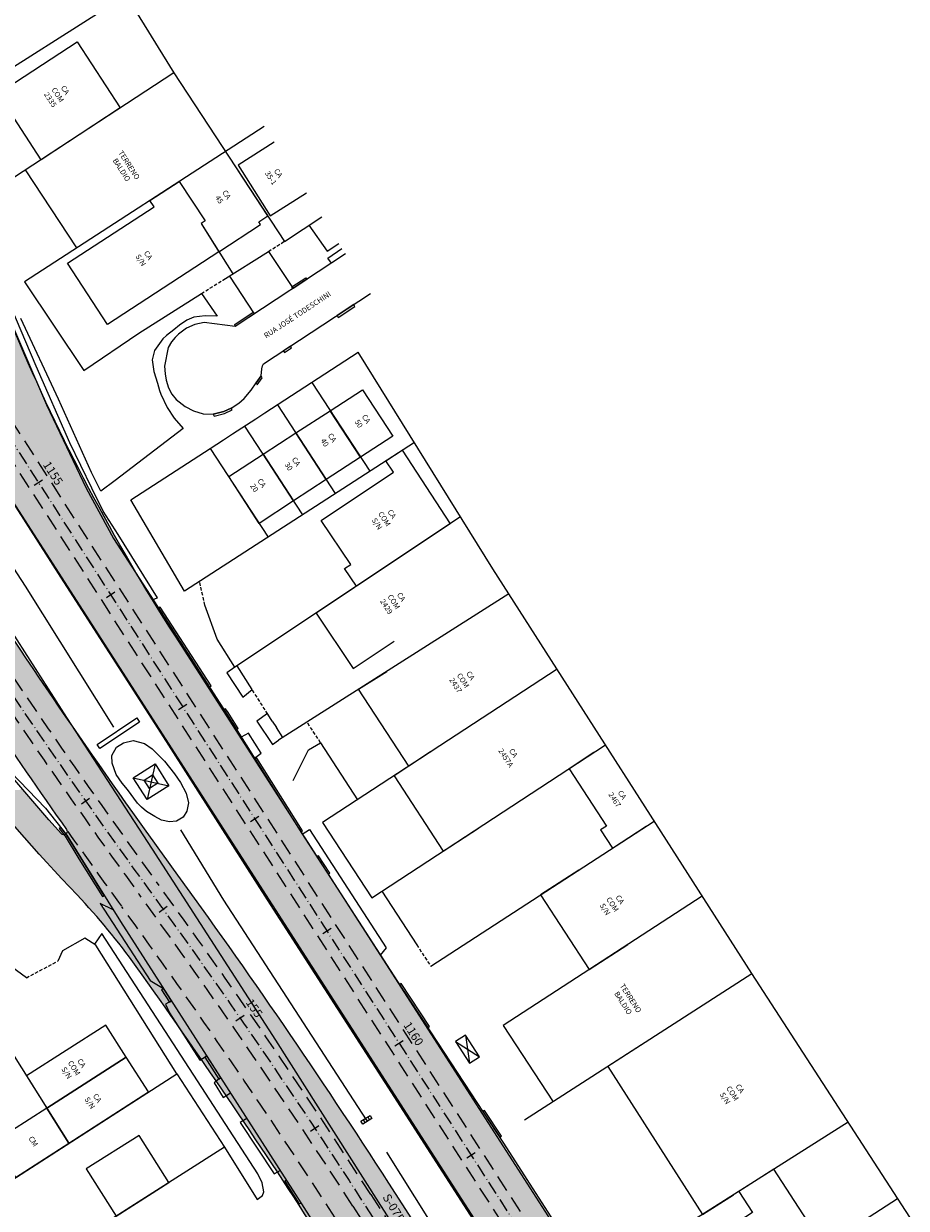
# Model space of a CAD drawing. Units: metres. Extents: x 674703 to 680851, y 7176859 to 7185827.
# Drawn here: x 676839 to 676971, y 7183437 to 7183614 of the extents above; entities that cross this region are included whole.
import ezdxf

# ---------------------------------------------------------------- set-up
doc = ezdxf.new("R2010")
doc.units = ezdxf.units.M
for name, pattern in [('DASHED', [0.75, 0.5, -0.25]), ('DASHED2', [0.375, 0.25, -0.125]), ('LIN3', [3, 2, -0.5, 0, -0.5])]:
    doc.linetypes.add(name, pattern=pattern)
for name, color, linetype, lineweight in [('BASE_DA_TORRE', 2, 'Continuous', 0), ('CALCADA', 44, 'Continuous', 0), ('CERCA_ARAME', 2, 'cerca', 0), ("CURSO_D'AGUA", 150, 'Continuous', 0), ('DRENAGEM', 7, 'Continuous', 0), ('EDIF_ALVENARIA', 251, 'Continuous', 0), ('EDIF_MADEIRA', 251, 'Continuous', 0), ('EDIFICACAO', 5, 'Continuous', 0), ('GRADE', 2, 'GRADE', 0), ('GUIA_REBAIXADA_EXISTENTE', 3, 'Continuous', 0), ('MURO_ALVENARIA', 3, 'Continuous', 0), ('MURO_GRADE', 3, 'Continuous', 0), ('Pavimentos', 3, 'Continuous', 0), ('PG-FAIXA DE TRAFEGO', 7, 'DASHED2', 0), ('PONTO_DE_ONIBUS', 2, 'Continuous', 0), ('PORTAO', 8, 'DASHED', 0), ('PORTAO_PEDESTRE', 8, 'Continuous', 0), ('TERRENO', 251, 'Continuous', 0), ('TOPONIMIA_VIAS', 2, 'Continuous', 0), ('TORRE', 7, 'Continuous', 0), ('VIA_ PAVIMENTADA', 1, 'Continuous', 0)]:
    doc.layers.add(name, color=color, linetype=linetype, lineweight=lineweight)
doc.layers.add('EDIF_COMERCIAL', color=251, linetype='Continuous', lineweight=0, plot=False)
for name, color, linetype in [('P-SONDAGENS', 3, 'Continuous'), ('PG-EIXO', 1, 'LIN3'), ('PG-EST', 2, 'Continuous'), ('PG-MFIO', 5, 'Continuous')]:
    doc.layers.add(name, color=color, linetype=linetype)
doc.styles.add('ARIAL', font='ARIAL.TTF', dxfattribs={"height": 2})
doc.styles.add('ROMANS', font='romans.shx')
doc.styles.get("Standard").update_dxf_attribs({"font": 'ARIAL.TTF'})
doc.linetypes.add('cerca', pattern='A,5,0,["X",Standard,S=0.5,R=0,X=0,Y=-0.25],0.1', length=5.1)
doc.linetypes.add('GRADE', pattern='A,2,-0.2,["/\\",Standard,S=0.5,R=0,X=-0.1,Y=-0.25],-0.85', length=3.05)

# ---------------------------------------------------------------- blocks, each defined once
blk = doc.blocks.new('BOCA_DE_LOBO')
at = {"color": 0, "linetype": 'Continuous', "flags": 128}
blk.add_lwpolyline([(-0.81, 0.27), (0.81, 0.27), (0.81, -0.27), (-0.81, -0.27)], close=True, dxfattribs=at)
for points in [[(-0.4, 0.27), (-0.4, -0.27)], [(0, 0.27), (0, -0.27)], [(0.4, 0.27), (0.4, -0.27)]]:
    blk.add_lwpolyline(points, dxfattribs=at)
blk = doc.blocks.new('AeccTickLine')
blk.add_line((0, -0.5), (0, 0.5))

msp = doc.modelspace()

# ---------------------------------------------------------------- hatches: boundary and pattern name
at = {"layer": 'Pavimentos'}
for color, points in [(240, [(676841.494, 7183541.846), (676841.494, 7183535.85), (676804.578, 7183593.286), (676808.384, 7183593.286)]), (143, [(676841.494, 7183559.073), (676841.494, 7183558.929), (676842.293, 7183557.056), (676848.278, 7183544.582), (676852.386, 7183537.049), (676854.115, 7183534.364), (676854.26, 7183534.456, -0.023121)]), (256, [(676854.26, 7183534.456), (676854.115, 7183534.364), (676856.421, 7183530.783, -0.0035514)]), (143, [(676845.041, 7183510.548), (676845.292, 7183510.157), (676858.143, 7183490.417), (676860.186, 7183487.261), (676861.099, 7183487.812, -0.0070265)]), (240, [(676857.506, 7183484.592, -0.000227), (676856.975, 7183485.323), (676851.765, 7183482.178), (676853.407, 7183479.552), (676865.939, 7183460.082), (676873.467, 7183448.349), (676879.916, 7183452.53, 0.0097334)])]:
    msp.add_hatch(color=color, dxfattribs=at).paths.add_polyline_path(points)
h = msp.add_hatch(color=240, dxfattribs=at)
h.paths.add_polyline_path([(676812.189, 7183593.286), (676810.286, 7183593.286), (676841.494, 7183544.802), (676841.494, 7183547.759)], flags=17)
h.paths.add_polyline_path([(676810.286, 7183593.286), (676808.384, 7183593.286), (676841.494, 7183541.846), (676841.494, 7183544.802)])
edge = h.paths.add_edge_path()
edge.add_line((676841.494, 7183553.824), (676830.273, 7183571.104))
edge.add_arc((676830.691, 7183571.378), 0.5, 212.768, 213.22749, ccw=False)
edge.add_line((676830.271, 7183571.107), (676815.995, 7183593.286))
edge.add_line((676815.995, 7183593.286), (676812.189, 7183593.286))
edge.add_line((676812.189, 7183593.286), (676841.494, 7183547.759))
edge.add_line((676841.494, 7183547.759), (676841.494, 7183553.824))
h = msp.add_hatch(color=143, dxfattribs=at)
h.paths.add_polyline_path([(676842.293, 7183557.056), (676841.494, 7183558.929), (676841.494, 7183553.824), (676852.386, 7183537.049), (676848.278, 7183544.582)])
edge = h.paths.add_edge_path()
edge.add_line((676833.084, 7183578.404), (676828.996, 7183576.665))
edge.add_line((676828.996, 7183576.665), (676831.151, 7183571.573))
edge.add_arc((676830.691, 7183571.378), 0.5, 19.4586, 22.94568, ccw=False)
edge.add_line((676831.162, 7183571.544), (676831.227, 7183571.406))
edge.add_line((676831.227, 7183571.406), (676831.214, 7183570.945))
edge.add_line((676831.214, 7183570.945), (676831.067, 7183570.676))
edge.add_line((676831.067, 7183570.676), (676830.668, 7183570.878))
edge.add_arc((676830.691, 7183571.378), 0.5, 213.22749, 267.34243, ccw=False)
edge.add_line((676830.273, 7183571.104), (676841.494, 7183553.824))
edge.add_line((676841.494, 7183553.824), (676841.494, 7183558.929))
edge.add_line((676841.494, 7183558.929), (676840.563, 7183561.11))
edge.add_arc((677113.91, 7183684.729), 300, 202.94568, 204.33444, ccw=False)
edge.add_line((676837.647, 7183567.772), (676834.637, 7183574.881))
edge.add_line((676834.637, 7183574.881), (676833.084, 7183578.404))
h = msp.add_hatch(color=240, dxfattribs=at)
h.paths.add_polyline_path([(676841.494, 7183541.846), (676841.494, 7183535.934), (676845.865, 7183529.143), (676848.569, 7183530.854)])
h.paths.add_polyline_path([(676841.494, 7183544.802), (676841.494, 7183541.846), (676848.569, 7183530.854), (676849.921, 7183531.71)])
h.paths.add_polyline_path([(676841.494, 7183547.759), (676841.494, 7183544.802), (676849.921, 7183531.71), (676851.273, 7183532.565)])
h.paths.add_polyline_path([(676852.386, 7183537.049), (676841.494, 7183553.824), (676841.494, 7183547.759), (676851.273, 7183532.565), (676854.115, 7183534.364)])
h = msp.add_hatch(color=240, dxfattribs=at)
h.paths.add_polyline_path([(676848.569, 7183530.854), (676845.865, 7183529.143), (676869.287, 7183492.754), (676872.028, 7183494.408)])
h.paths.add_polyline_path([(676849.921, 7183531.71), (676848.569, 7183530.854), (676872.028, 7183494.408), (676873.398, 7183495.235)])
h.paths.add_polyline_path([(676851.273, 7183532.565), (676849.921, 7183531.71), (676873.398, 7183495.235), (676874.769, 7183496.062)])
h.paths.add_polyline_path([(676861.649, 7183522.357, -0.0082637), (676856.421, 7183530.783), (676854.115, 7183534.364), (676851.273, 7183532.565), (676874.769, 7183496.062), (676877.51, 7183497.716)])
h = msp.add_hatch(color=143, dxfattribs=at)
h.paths.add_polyline_path([(676841.494, 7183489.385), (676841.494, 7183496.169, -0.003778), (676838.586, 7183499.557), (676838.232, 7183499.274), (676837.13, 7183499.291), (676835.812, 7183499.898), (676834.958, 7183500.956), (676834.562, 7183502.074), (676834.521, 7183502.752), (676834.674, 7183503.334), (676838.197, 7183500.018, -0.0043296), (676834.936, 7183503.962), (676834.741, 7183503.785), (676829.107, 7183509.423), (676829.331, 7183509.624), (676828.81, 7183510.146), (676821.037, 7183517.87), (676815.503, 7183523.664), (676815.064, 7183523.612), (676814.815, 7183523.666, 0.036247)])
h.paths.add_polyline_path([(676814.815, 7183523.666), (676815.064, 7183523.612), (676815.531, 7183523.667), (676814.089, 7183525.676), (676813.667, 7183525.398, 0.001731)])
h = msp.add_hatch(color=240, dxfattribs=at)
h.paths.add_polyline_path([(676845.292, 7183510.157), (676845.041, 7183510.548, -0.0015914), (676841.494, 7183515.76), (676841.494, 7183510.066, 0.0073619), (676858.35, 7183486.152), (676860.186, 7183487.261), (676858.143, 7183490.417)])
h.paths.add_polyline_path([(676841.494, 7183510.066), (676841.494, 7183507.234, 0.0067399), (676856.975, 7183485.323), (676858.35, 7183486.152, -0.0073619)])
h.paths.add_polyline_path([(676841.494, 7183507.234), (676841.494, 7183504.412, 0.0061219), (676855.6, 7183484.493), (676856.975, 7183485.323, -0.0067399)])
h.paths.add_polyline_path([(676841.494, 7183504.412), (676841.494, 7183498.796, 0.0016565), (676845.3, 7183493.373, -0.3991073), (676845.201, 7183492.691), (676845.335, 7183492.52), (676847.435, 7183489.106), (676851.765, 7183482.178), (676852.85, 7183482.833, -0.0031431), (676845.526, 7183493.052, 0.0031431), (676852.85, 7183482.833), (676855.6, 7183484.493, -0.0061219)])
h.paths.add_polyline_path([(676841.494, 7183504.412, -0.0046569), (676831.092, 7183519.793), (676828.802, 7183518.343), (676829.208, 7183517.725), (676831.669, 7183513.828), (676831.957, 7183513.09), (676831.675, 7183513.151, 0.004348), (676841.494, 7183498.796)])
h.paths.add_polyline_path([(676832.444, 7183520.649), (676831.092, 7183519.793, 0.0046569), (676841.494, 7183504.412), (676841.494, 7183507.234, -0.0040649)])
h.paths.add_polyline_path([(676833.797, 7183521.504), (676832.444, 7183520.649, 0.0040649), (676841.494, 7183507.234), (676841.494, 7183510.066, -0.0034689)])
h.paths.add_polyline_path([(676841.494, 7183515.76, -0.0022652), (676836.501, 7183523.216), (676833.797, 7183521.504, 0.0034689), (676841.494, 7183510.066)])
h = msp.add_hatch(color=240, dxfattribs=at)
h.paths.add_polyline_path([(676872.028, 7183494.408), (676869.287, 7183492.754), (676890.683, 7183459.513), (676893.368, 7183461.254)])
h.paths.add_polyline_path([(676873.398, 7183495.235), (676872.028, 7183494.408), (676893.368, 7183461.254), (676894.711, 7183462.124)])
h.paths.add_polyline_path([(676874.769, 7183496.062), (676873.398, 7183495.235), (676894.711, 7183462.124), (676896.053, 7183462.995)])
h.paths.add_polyline_path([(676880.627, 7183492.761), (676877.512, 7183497.718), (676874.769, 7183496.062), (676896.053, 7183462.995), (676898.797, 7183464.774), (676895.308, 7183470.082), (676895.007, 7183470.54)])
h = msp.add_hatch(color=143, dxfattribs=at)
h.paths.add_polyline_path([(676845.335, 7183492.52), (676845.201, 7183492.691, -0.1622431), (676844.903, 7183492.584), (676845.089, 7183492.348), (676847.18, 7183488.948), (676850.713, 7183483.295), (676850.961, 7183483.465), (676847.435, 7183489.106)], flags=17)
edge = h.paths.add_edge_path()
edge.add_line((676849.441, 7183480.774), (676850.846, 7183481.555))
edge.add_line((676850.846, 7183481.555), (676850.382, 7183482.273))
edge.add_line((676850.382, 7183482.273), (676852.309, 7183481.308))
edge.add_line((676852.309, 7183481.308), (676850.961, 7183483.465))
edge.add_line((676850.961, 7183483.465), (676850.713, 7183483.295))
edge.add_line((676850.713, 7183483.295), (676847.18, 7183488.948))
edge.add_line((676847.18, 7183488.948), (676845.089, 7183492.348))
edge.add_line((676845.089, 7183492.348), (676844.903, 7183492.584))
edge.add_arc((676844.891, 7183493.084), 0.5, 221.95169, 271.35655, ccw=False)
edge.add_arc((677064.285, 7183690.293), 295.5, 221.06645, 221.95169, ccw=False)
edge.add_line((676841.494, 7183496.169), (676841.494, 7183489.385))
edge.add_arc((677064.285, 7183690.293), 300, 222.0433, 223.56428)
edge.add_arc((676774.445, 7183414.625), 100, 41.41309, 43.56428, ccw=False)
h = msp.add_hatch(color=143, dxfattribs=at)
h.paths.add_polyline_path([(676861.387, 7183487.417, -0.0001233), (676861.099, 7183487.812), (676860.186, 7183487.261), (676876.678, 7183461.783), (676881.783, 7183453.741), (676883.943, 7183455.142, 0.0097514)])
h.paths.add_polyline_path([(676850.814, 7183481.605), (676849.44, 7183480.775, -0.0254738), (676855.778, 7183472.805, -0.0023315), (676861.15, 7183465.221), (676860.747, 7183465.846), (676860.182, 7183467.154), (676860.755, 7183467.468), (676859.578, 7183469.321), (676859.873, 7183469.506), (676857.858, 7183470.7)])
h.paths.add_polyline_path([(676852.309, 7183481.308), (676851.224, 7183481.852), (676850.814, 7183481.605), (676857.858, 7183470.7), (676859.873, 7183469.506), (676853.407, 7183479.552)])
h.paths.add_polyline_path([(676851.765, 7183482.178), (676851.224, 7183481.852), (676852.309, 7183481.308)])
h.paths.add_polyline_path([(676859.873, 7183469.506), (676859.578, 7183469.321), (676860.755, 7183467.468), (676861.073, 7183467.642)], flags=17)
h.paths.add_polyline_path([(676861.073, 7183467.642), (676860.755, 7183467.468), (676860.182, 7183467.154), (676860.747, 7183465.846), (676861.15, 7183465.221, -0.0019298), (676865.542, 7183458.907), (676866.364, 7183459.419), (676865.939, 7183460.082)])
h.paths.add_polyline_path([(676866.069, 7183459.235), (676865.542, 7183458.907, -0.0009976), (676867.793, 7183455.629), (676868.175, 7183455.919)], flags=17)
h.paths.add_polyline_path([(676866.364, 7183459.419), (676866.069, 7183459.235), (676868.175, 7183455.919), (676868.467, 7183456.141)], flags=17)
h.paths.add_polyline_path([(676868.467, 7183456.141), (676868.175, 7183455.919), (676867.793, 7183455.629, -0.0006634), (676869.283, 7183453.445), (676869.94, 7183453.846)])
h.paths.add_polyline_path([(676869.94, 7183453.846), (676869.283, 7183453.445, -0.0011374), (676871.824, 7183449.69), (676872.387, 7183450.031)])
h.paths.add_polyline_path([(676872.387, 7183450.031), (676871.824, 7183449.69, -0.0005067), (676872.951, 7183448.014), (676873.467, 7183448.349)])
h = msp.add_hatch(color=240, dxfattribs=at)
h.paths.add_polyline_path([(676860.186, 7183487.261), (676858.35, 7183486.152, 0.0001925), (676858.8, 7183485.534, -0.0097395), (676881.258, 7183453.401), (676881.783, 7183453.741), (676876.678, 7183461.783)])
h.paths.add_polyline_path([(676858.8, 7183485.534, -0.0001925), (676858.35, 7183486.152), (676856.975, 7183485.323, 0.000227), (676857.506, 7183484.592, -0.0097334), (676879.916, 7183452.53), (676881.258, 7183453.401, 0.0097395)])
h = msp.add_hatch(color=240, dxfattribs=at)
h.paths.add_polyline_path([(676893.368, 7183461.254), (676890.683, 7183459.513), (676911.43, 7183427.281), (676914.13, 7183428.998)])
h.paths.add_polyline_path([(676894.711, 7183462.124), (676893.368, 7183461.254), (676914.13, 7183428.998), (676915.48, 7183429.857)])
h.paths.add_polyline_path([(676896.053, 7183462.995), (676894.711, 7183462.124), (676915.48, 7183429.857), (676916.83, 7183430.715)])
h.paths.add_polyline_path([(676898.738, 7183464.736), (676896.053, 7183462.995), (676916.83, 7183430.715), (676919.531, 7183432.432)])
h = msp.add_hatch(color=143, dxfattribs=at)
h.paths.add_polyline_path([(676893.69, 7183440.32, 0.0043928), (676883.943, 7183455.142), (676881.783, 7183453.741), (676892.083, 7183437.514), (676902.349, 7183421.506), (676904.815, 7183423.074)])
h.paths.add_polyline_path([(676882.207, 7183434.726), (676880.521, 7183437.354), (676880.251, 7183437.19), (676878.085, 7183440.595), (676878.345, 7183440.745), (676877.393, 7183442.229), (676876.963, 7183441.983, -0.0026254), (676882.682, 7183433.219), (676890.545, 7183421.03), (676890.799, 7183421.215)])
h.paths.add_polyline_path([(676873.467, 7183448.349), (676872.951, 7183448.014, -0.0018173), (676876.963, 7183441.983), (676877.393, 7183442.229)])
h.paths.add_polyline_path([(676890.799, 7183421.215), (676890.545, 7183421.03), (676893.173, 7183416.955), (676893.4, 7183417.124)])
h.paths.add_polyline_path([(676893.4, 7183417.124), (676893.173, 7183416.955), (676893.76, 7183416.045), (676893.992, 7183416.193)])
h = msp.add_hatch(color=240, dxfattribs=at)
h.paths.add_polyline_path([(676885.623, 7183435.116, 0.0044293), (676875.888, 7183449.918), (676873.467, 7183448.349), (676882.207, 7183434.726), (676893.992, 7183416.193), (676896.714, 7183417.923)])
h.paths.add_polyline_path([(676888.312, 7183436.851, 0.004417), (676878.573, 7183451.66), (676875.888, 7183449.918, -0.0044293), (676885.623, 7183435.116), (676896.714, 7183417.923), (676899.414, 7183419.64)])
h.paths.add_polyline_path([(676889.657, 7183437.718, 0.004411), (676879.916, 7183452.53), (676878.573, 7183451.66, -0.004417), (676888.312, 7183436.851), (676899.414, 7183419.64), (676900.764, 7183420.499)])
h.paths.add_polyline_path([(676891.001, 7183438.585, 0.0044049), (676881.258, 7183453.401), (676879.916, 7183452.53, -0.004411), (676889.657, 7183437.718), (676900.764, 7183420.499), (676902.114, 7183421.357)])
h.paths.add_polyline_path([(676892.083, 7183437.514), (676881.783, 7183453.741), (676881.258, 7183453.401, -0.0044049), (676891.001, 7183438.585), (676902.114, 7183421.357), (676902.349, 7183421.506)])

# ---------------------------------------------------------------- linework, layer by layer
at = {"layer": 'BASE_DA_TORRE'}
msp.add_lwpolyline([(676854.449, 7183499.388), (676853.661, 7183500.308), (676852.765, 7183501.605), (676852.17, 7183503.296), (676852.09, 7183504.493), (676852.809, 7183505.704), (676853.841, 7183506.385), (676855.31, 7183506.697), (676857.002, 7183506.255), (676858.155, 7183505.495), (676860.02, 7183503.625), (676861.511, 7183501.742), (676862.417, 7183500.424), (676863.266, 7183498.821), (676863.601, 7183497.363), (676863.385, 7183496.113), (676862.841, 7183495.221), (676861.828, 7183494.6), (676860.78, 7183494.495), (676859.563, 7183494.777), (676858.559, 7183495.308), (676857.339, 7183496.08), (676856.589, 7183496.707), (676855.966, 7183497.333)], close=True, dxfattribs=at)
at = {"layer": 'CALCADA'}
for points in [[(676858.29, 7183527.88), (676858.966, 7183528.134), (676858.958, 7183528.129), (676853.06, 7183537.65), (676850.819, 7183541.123), (676849.131, 7183544.599), (676845.829, 7183551.37), (676840.776, 7183562.866), (676836.931, 7183571.844), (676830.878, 7183586.075), (676829.475, 7183586.297)], [(676885.075, 7183578.332), (676884.524, 7183579.092), (676886.658, 7183580.52)], [(676865.568, 7183573.76), (676867.917, 7183570.372), (676866.132, 7183570.45), (676864.4, 7183570.24), (676863.362, 7183569.762), (676862.293, 7183569.03), (676861.414, 7183568.343), (676860.339, 7183567.5), (676859.774, 7183567.004), (676858.529, 7183565.246), (676858.162, 7183563.819), (676858.402, 7183562.105), (676858.949, 7183560.352), (676859.285, 7183559.216), (676859.487, 7183558.698), (676860.429, 7183556.681), (676861.471, 7183555.073), (676862.83, 7183553.508), (676852.593, 7183545.709), (676850.451, 7183544.107), (676849.083, 7183546.912), (676844.09, 7183557.91), (676838.432, 7183570.009)], [(676870.592, 7183517.704), (676869.39, 7183516.861), (676871.789, 7183513.214), (676873.183, 7183514.354)], [(676875.467, 7183510.776), (676873.889, 7183509.599), (676876.245, 7183506.099), (676877.118, 7183506.752)], [(676873.532, 7183504.053), (676874.524, 7183504.82), (676872.649, 7183507.838), (676871.541, 7183507.221)], [(676880.687, 7183492.668), (676881.807, 7183493.364), (676893.32, 7183475.599), (676892.42, 7183474.538)], [(676852.309, 7183481.308), (676850.382, 7183482.273), (676857.858, 7183470.7), (676859.873, 7183469.506)], [(676869.047, 7183445.694), (676873.945, 7183437.876), (676874.717, 7183438.441), (676874.953, 7183439.022), (676874.698, 7183440.381), (676874.042, 7183441.726), (676860.741, 7183462.237), (676850.601, 7183477.785), (676849.494, 7183476.168)], [(676861.073, 7183467.642), (676860.182, 7183467.154), (676860.747, 7183465.846), (676865.314, 7183458.764), (676866.364, 7183459.419)], [(676868.467, 7183456.141), (676867.457, 7183455.373), (676868.85, 7183453.18), (676869.94, 7183453.846)], [(676872.387, 7183450.031), (676871.384, 7183449.423), (676876.467, 7183441.699), (676877.393, 7183442.229)]]:
    msp.add_lwpolyline(points, dxfattribs=at)
at = {"layer": 'CALCADA', "flags": 128}
for points in [[(676881.705, 7183584.016), (676884.416, 7183580.145), (676886.173, 7183581.282)], [(676875.624, 7183580.103), (676879.326, 7183574.552)], [(676869.766, 7183576.407), (676873.503, 7183570.724)]]:
    msp.add_lwpolyline(points, dxfattribs=at)
at = {"layer": 'CALCADA'}
msp.add_lwpolyline([(676850.319, 7183505.518), (676849.907, 7183506.135), (676855.847, 7183510.103), (676856.259, 7183509.486)], close=True, dxfattribs=at)
at = {"layer": 'CERCA_ARAME', "ltscale": 0.05, "flags": 128}
for points in [[(676861.865, 7183456.728), (676849.733, 7183476.022), (676848.043, 7183477.052), (676844.705, 7183475.164), (676844.019, 7183473.607)], [(676839.279, 7183471.133), (676835.348, 7183473.995), (676830.302, 7183470.648)]]:
    msp.add_lwpolyline(points, dxfattribs=at)
at = {"layer": "CURSO_D'AGUA", "flags": 128}
for points in [[(676852.426, 7183508.737), (676839.157, 7183529.892), (676823.588, 7183553.799)], [(676890.329, 7183449.8), (676868.941, 7183482.743), (676862.477, 7183493.333)], [(676907.366, 7183423.078), (676899.677, 7183434.888), (676893.394, 7183444.964)]]:
    msp.add_lwpolyline(points, dxfattribs=at)
at = {"layer": 'EDIFICACAO', "color": 2}
for points in [[(676853.383, 7183601.625), (676841.486, 7183593.844), (676834.989, 7183603.777), (676846.886, 7183611.559)], [(676868.188, 7183580.02), (676851.454, 7183569.113), (676845.451, 7183578.324), (676858.454, 7183586.799), (676857.833, 7183587.752), (676862.196, 7183590.579), (676866.107, 7183584.691), (676865.502, 7183584.267)], [(676889.439, 7183549.228), (676884.891, 7183556.197), (676889.728, 7183559.354), (676894.276, 7183552.385)], [(676884.891, 7183556.197), (676889.439, 7183549.228), (676884.285, 7183545.865), (676879.723, 7183552.855)], [(676879.723, 7183552.855), (676884.285, 7183545.865), (676879.382, 7183542.665), (676874.817, 7183549.66)], [(676874.817, 7183549.66), (676879.382, 7183542.665), (676874.227, 7183539.301), (676869.652, 7183546.312)], [(676902.879, 7183539.247), (676888.821, 7183529.867), (676887.054, 7183532.515), (676887.969, 7183533.126), (676883.55, 7183539.748), (676894.373, 7183546.969), (676893.237, 7183548.672), (676895.694, 7183550.263)], [(676842.372, 7183451.551), (676854.284, 7183459.211), (676851.188, 7183464.024), (676839.315, 7183456.388)], [(676845.68, 7183446.318), (676857.632, 7183454.005), (676854.284, 7183459.211), (676842.372, 7183451.551)], [(676845.68, 7183446.318), (676842.372, 7183451.551), (676834.328, 7183446.466), (676837.675, 7183441.17)], [(676852.77, 7183435.37), (676860.685, 7183440.39), (676856.2, 7183447.461), (676848.282, 7183442.446)], [(676944.342, 7183421.389), (676958.975, 7183430.847), (676951.514, 7183442.391), (676946.229, 7183439.045), (676948.272, 7183435.884), (676938.892, 7183429.821)]]:
    msp.add_lwpolyline(points, close=True, dxfattribs=at)
for points in [[(676876.488, 7183596.489), (676871.058, 7183593.037), (676875.902, 7183585.419), (676881.337, 7183588.875)], [(676865.502, 7183584.267), (676868.188, 7183580.02), (676874.445, 7183584.121), (676874.166, 7183584.547), (676875.51, 7183585.428), (676871.06, 7183592.218)], [(676888.479, 7183529.639), (676882.798, 7183525.848), (676888.351, 7183517.526), (676894.498, 7183521.627)], [(676901.369, 7183505.919), (676896.695, 7183502.861), (676889.165, 7183514.405), (676893.376, 7183517.08)], [(676899.969, 7183505.003), (676894.488, 7183501.417), (676901.864, 7183490.136), (676907.152, 7183493.593)], [(676924.463, 7183504.906), (676920.743, 7183502.475), (676926.354, 7183493.889), (676925.465, 7183493.308), (676927.257, 7183490.566), (676932.341, 7183493.867)], [(676922.195, 7183487.278), (676916.479, 7183483.566), (676923.762, 7183472.345), (676929.556, 7183476.112)], [(676931.627, 7183461.064), (676926.578, 7183457.816), (676940.804, 7183435.609), (676945.447, 7183438.55)]]:
    msp.add_lwpolyline(points, dxfattribs=at)
at = {"layer": 'GRADE', "ltscale": 0.05, "flags": 128}
for points in [[(676868.795, 7183575.795), (676875.624, 7183580.103)], [(676856.186, 7183567.842), (676865.568, 7183573.76)], [(676875.068, 7183555.859), (676889.117, 7183564.988)], [(676870.246, 7183552.726), (676873.743, 7183554.998)], [(676866.89, 7183550.544), (676868.856, 7183551.822)], [(676870.592, 7183517.704), (676867.945, 7183521.941), (676866.086, 7183527.018)], [(676873.183, 7183514.354), (676870.909, 7183517.915)], [(676883.446, 7183506.382), (676889.014, 7183497.835)], [(676892.647, 7183484.113), (676897.883, 7183476.08)]]:
    msp.add_lwpolyline(points, dxfattribs=at)
at = {"layer": 'GUIA_REBAIXADA_EXISTENTE'}
for points in [[(676879.326, 7183574.552), (676879.159, 7183574.802), (676881.22, 7183576.157), (676881.387, 7183575.907)], [(676885.922, 7183570.462), (676886.074, 7183570.202), (676888.579, 7183571.855), (676888.427, 7183572.114)], [(676873.338, 7183570.975), (676873.503, 7183570.724), (676870.625, 7183568.832), (676870.553, 7183569.144)], [(676877.888, 7183565.194), (676878.034, 7183564.93), (676879.093, 7183565.625), (676878.941, 7183565.884)], [(676873.768, 7183560.394), (676873.933, 7183560.101), (676874.687, 7183561.135), (676874.521, 7183561.414), (676874.521, 7183561.414), (676873.768, 7183560.394)], [(676867.341, 7183555.666), (676867.489, 7183555.395), (676869.04, 7183555.795), (676870.164, 7183556.317), (676870.018, 7183556.58), (676868.938, 7183556.079)], [(676866.771, 7183514.712), (676867.005, 7183514.904), (676859.382, 7183526.739), (676859.13, 7183526.575), (676866.771, 7183514.712)], [(676869.199, 7183511.497), (676868.948, 7183511.334), (676869.311, 7183510.771), (676870.854, 7183508.313), (676871.089, 7183508.504), (676869.564, 7183510.932)], [(676873.86, 7183504.094), (676873.604, 7183503.939), (676880.468, 7183493.015), (676880.717, 7183493.182)], [(676844.184, 7183493.498), (676845.089, 7183492.348), (676847.18, 7183488.948), (676850.713, 7183483.295), (676850.961, 7183483.465), (676847.435, 7183489.106), (676845.335, 7183492.52), (676844.449, 7183493.646)], [(676883.138, 7183489.434), (676882.873, 7183489.29), (676884.568, 7183486.672), (676884.824, 7183486.828)], [(676859.873, 7183469.506), (676859.578, 7183469.321), (676860.755, 7183467.468), (676861.073, 7183467.642)], [(676895.532, 7183470.287), (676895.532, 7183470.287), (676895.308, 7183470.082), (676895.308, 7183470.082), (676899.538, 7183463.645), (676899.791, 7183463.807)], [(676866.364, 7183459.419), (676866.069, 7183459.235), (676868.175, 7183455.919), (676868.467, 7183456.141)], [(676908.08, 7183451.194), (676907.821, 7183451.042), (676910.353, 7183447.189), (676910.602, 7183447.356)], [(676878.345, 7183440.745), (676878.085, 7183440.595), (676880.251, 7183437.19), (676880.521, 7183437.354)]]:
    msp.add_lwpolyline(points, close=True, dxfattribs=at)
at = {"layer": 'MURO_ALVENARIA'}
for points in [[(676808.019, 7183638.519), (676832.372, 7183653.909), (676838.053, 7183644.72), (676841.887, 7183638.519), (676861.441, 7183606.896), (676837.344, 7183591.134), (676834.494, 7183595.705)], [(676874.977, 7183598.862), (676839.002, 7183575.55), (676847.899, 7183562.255), (676856.186, 7183567.842)], [(676862.196, 7183590.579), (676866.107, 7183584.691), (676865.502, 7183584.267), (676870.271, 7183576.726)], [(676986.365, 7183412.891), (676986.096, 7183413.306), (676948.178, 7183471.765), (676909.302, 7183532.48), (676889.117, 7183564.988)], [(676897.525, 7183551.448), (676863.045, 7183529.124), (676854.983, 7183542.807), (676866.89, 7183550.544), (676875.575, 7183537.237)], [(676904.45, 7183540.295), (676870.592, 7183517.704)], [(676879.351, 7183500.705), (676881.621, 7183505.311), (676883.446, 7183506.382)], [(676962.653, 7183449.448), (676936.593, 7183432.942), (676959.097, 7183398.055), (676961.782, 7183397.108), (676962.242, 7183396.945), (676970.179, 7183402.192), (676961.169, 7183416.364)]]:
    msp.add_lwpolyline(points, dxfattribs=at)
at = {"layer": 'MURO_ALVENARIA', "flags": 128}
for points in [[(676829.875, 7183603.114), (676854.226, 7183618.563)], [(676861.441, 7183606.896), (676878.013, 7183581.61), (676883.632, 7183585.272)], [(676846.854, 7183580.639), (676839.169, 7183592.328)], [(676882.12, 7183560.442), (676890.822, 7183547.108)], [(676876.96, 7183557.089), (676885.656, 7183543.764)], [(676872.051, 7183553.898), (676880.741, 7183540.582)], [(676911.707, 7183528.725), (676877.118, 7183506.752)], [(676918.946, 7183517.419), (676883.758, 7183494.396)], [(676876.196, 7183509.635), (676875.522, 7183510.69)], [(676877.771, 7183507.167), (676876.808, 7183508.675)], [(676891.16, 7183483.141), (676926.222, 7183506.056)], [(676899.985, 7183472.854), (676933.531, 7183494.64)], [(676940.74, 7183483.382), (676910.869, 7183463.963), (676918.346, 7183452.521)], [(676808.943, 7183456.961), (676830.302, 7183470.648), (676845.68, 7183446.318)], [(676948.203, 7183471.727), (676914.072, 7183449.771)], [(676822.686, 7183431.53), (676861.865, 7183456.728), (676869.047, 7183445.694), (676851.502, 7183434.565), (676829.658, 7183420.587)], [(676944.133, 7183421.253), (676970.068, 7183438.016)]]:
    msp.add_lwpolyline(points, dxfattribs=at)
at = {"layer": 'MURO_GRADE', "ltscale": 0.1, "flags": 128}
msp.add_lwpolyline([(676883.758, 7183494.396), (676891.16, 7183483.141)], dxfattribs=at)
at = {"layer": 'PG-EIXO'}
msp.add_line((676591.555, 7183933.107), (677124.549, 7183105.048), dxfattribs=at)
at = {"layer": 'PG-EIXO', "color": 253, "flags": 128}
msp.add_lwpolyline([(675967.5, 7184873.96), (676008.55, 7184810.288), (676169.363, 7184559.253, 0.0132396), (676198.834, 7184515.823, -0.0120534), (676226.235, 7184475.649), (676331.976, 7184312.294, -0.0149126), (676363.146, 7184260.84, 0.0136076), (676390.976, 7184214.628), (676490.647, 7184058.875, -0.0170029), (676525.509, 7184000.086, 0.017913), (676554.634, 7183951.173), (676825.664, 7183531.018, 0.014145), (676857.506, 7183484.592, -0.014145), (676889.657, 7183437.718), (676933.724, 7183369.403, -0.014145), (676963.173, 7183320.786, 0.014145), (676992.339, 7183272.634), (677107.604, 7183093.948), (677801.088, 7182015.554), (678540.067, 7180868.141), (679222.394, 7179808.444), (679352.188, 7179607.138, 0.0104201), (679370.946, 7179579.334, -0.0101625), (679389.037, 7179552.55), (679456.864, 7179447.589, -0.0101245), (679473.858, 7179420.085, 0.0106949), (679491.95, 7179390.878), (679587.326, 7179244.023, -0.0147483), (679636.369, 7179163.399), (679862.586, 7178765.542, -0.0105154), (679902.615, 7178691.563), (679953.78, 7178592.057, 0.0091606), (679971.129, 7178559.786), (680331.067, 7177918.687, -0.0181066), (680358.239, 7177865.9), (680375.165, 7177829.868, 0.020639), (680406.439, 7177769.861), (680441.129, 7177709.513, -0.0017865), (680445.73, 7177701.442)], format="xyb", dxfattribs=at)
at = {"layer": 'PG-FAIXA DE TRAFEGO', "ltscale": 10}
for p, q in [((676577.158, 7183958.431), (677125.894, 7183105.914)), ((676574.47, 7183956.694), (677123.203, 7183104.182)), ((676888.312, 7183436.851), (676932.38, 7183368.536)), ((676891.001, 7183438.585), (676935.069, 7183370.27))]:
    msp.add_line(p, q, dxfattribs=at)
for centre, radius, start, end in [((677661.962, 7184070.488), 993.6, 212.824814, 216.066385), ((677661.962, 7184070.488), 996.8, 212.824814, 216.066385), ((677661.962, 7184070.488), 1000, 215.270437, 216.066385), ((676045.291, 7182893.044), 1006.4, 32.824814, 36.066385), ((676045.291, 7182893.044), 1003.2, 32.824814, 36.066385), ((676045.291, 7182893.044), 1000, 32.824814, 36.066385)]:
    msp.add_arc(centre, radius, start, end, dxfattribs=at)
at = {"layer": 'PG-MFIO', "flags": 128}
for points in [[(676535.936, 7183965.655), (676533.14, 7183972.593, -0.9224986), (676534.924, 7183973.485, 0.0071892), (676547.114, 7183953.976), (676821.63, 7183528.416, 0.0105733), (676845.3, 7183493.373, -0.9431455), (676844.519, 7183492.75, -0.0375801), (676817.426, 7183527.871)], [(676958.892, 7183389.756), (676957.443, 7183388.76, -0.4231044), (676946.185, 7183391.023), (676946.185, 7183391.023), (676861.649, 7183522.357, -0.0428842), (676837.647, 7183567.772), (676833.136, 7183578.426)], [(676890.003, 7183403.421), (676891.688, 7183404.511, 0.4139691), (676894.069, 7183415.566), (676882.682, 7183433.219, 0.0120096), (676855.778, 7183472.805, 0.0348649), (676846.905, 7183483.542, -0.0446283), (676813.667, 7183525.398)]]:
    msp.add_lwpolyline(points, format="xyb", dxfattribs=at)
at = {"layer": 'PG-MFIO', "color": 253, "flags": 128}
msp.add_lwpolyline([(676571.782, 7183954.958), (677002.671, 7183285.528, -0.2547695), (677002.706, 7183285.051, 0.0650475), (676999.305, 7183273.899, -0.6850822), (676997.478, 7183273.522), (676996.372, 7183275.237, -0.0141446), (676967.347, 7183323.156, 0.014145), (676937.758, 7183372.005), (676893.69, 7183440.32, 0.014145), (676861.386, 7183487.418, -0.014145), (676829.697, 7183533.62), (676561.988, 7183948.629, -0.0187661)], format="xyb", dxfattribs=at)
at = {"layer": 'PONTO_DE_ONIBUS'}
msp.add_lwpolyline([(676903.702, 7183461.544), (676905.815, 7183458.298), (676907.324, 7183459.281), (676905.212, 7183462.527)], close=True, dxfattribs=at)
for points in [[(676905.212, 7183462.527), (676905.815, 7183458.298)], [(676903.702, 7183461.544), (676907.324, 7183459.281)]]:
    msp.add_lwpolyline(points, dxfattribs=at)
at = {"layer": 'PORTAO', "flags": 128}
for points in [[(676875.624, 7183580.103), (676878.013, 7183581.61)], [(676865.568, 7183573.76), (676868.795, 7183575.795)], [(676866.086, 7183527.018), (676865.287, 7183530.576)], [(676875.522, 7183510.69), (676873.183, 7183514.354)], [(676883.446, 7183506.382), (676881.423, 7183509.486)], [(676897.883, 7183476.08), (676899.985, 7183472.854)], [(676839.279, 7183471.133), (676844.019, 7183473.607)]]:
    msp.add_lwpolyline(points, dxfattribs=at)
at = {"layer": 'PORTAO_PEDESTRE'}
for points in [[(676873.743, 7183554.998), (676875.068, 7183555.859)], [(676868.856, 7183551.822), (676870.246, 7183552.726)], [(676876.196, 7183509.635), (676876.808, 7183508.675)]]:
    msp.add_lwpolyline(points, dxfattribs=at)
at = {"layer": 'TORRE'}
for points in [[(676855.312, 7183501.14), (676858.606, 7183503.228), (676860.694, 7183499.934), (676857.4, 7183497.846)], [(676856.968, 7183500.769), (676858.235, 7183501.572), (676859.038, 7183500.306), (676857.771, 7183499.502)]]:
    msp.add_lwpolyline(points, close=True, dxfattribs=at)
for points in [[(676858.606, 7183503.228), (676857.4, 7183497.846)], [(676855.312, 7183501.14), (676860.694, 7183499.934)]]:
    msp.add_lwpolyline(points, dxfattribs=at)
at = {"layer": 'VIA_ PAVIMENTADA'}
for points in [[(676910.888, 7183427.783), (676893.166, 7183455.436), (676875.504, 7183482.834), (676859.502, 7183507.843), (676844.461, 7183531.21), (676832.864, 7183549.346), (676820.859, 7183567.987), (676805.602, 7183591.951), (676790.983, 7183614.453), (676788.79, 7183617.829), (676775.464, 7183638.519), (676773.917, 7183640.922), (676761.045, 7183661.022), (676749.737, 7183678.618), (676737.126, 7183698.26), (676723.497, 7183719.45)], [(676751.027, 7183711.794), (676754.705, 7183706.007), (676762.045, 7183694.815), (676775.932, 7183673.442), (676789.832, 7183651.983), (676798.465, 7183638.519), (676801.5, 7183633.786), (676807.23, 7183624.9), (676812.542, 7183616.663), (676817.505, 7183608.472), (676822.489, 7183600.157), (676826.552, 7183592.528), (676831.593, 7183581.784), (676836.163, 7183571.423), (676842.293, 7183557.056), (676848.278, 7183544.582), (676852.386, 7183537.049), (676858.957, 7183526.844), (676869.311, 7183510.771), (676880.627, 7183492.761), (676895.007, 7183470.54), (676910.915, 7183446.333), (676925.39, 7183423.781)], [(676752.599, 7183619.108), (676764.51, 7183600.868), (676766.062, 7183598.429), (676778.573, 7183578.778), (676792.596, 7183557.322), (676803.976, 7183540.165), (676810.826, 7183530.221), (676815.626, 7183523.535), (676821.037, 7183517.87), (676828.81, 7183510.146), (676836.955, 7183501.993), (676842.138, 7183496.585), (676845.335, 7183492.52), (676847.435, 7183489.106), (676853.407, 7183479.552), (676865.939, 7183460.082), (676882.207, 7183434.726)], [(676781.84, 7183608.574), (676790.643, 7183594.969), (676803.683, 7183574.714), (676817.901, 7183552.659), (676831.486, 7183531.693), (676845.292, 7183510.157), (676858.143, 7183490.417), (676876.678, 7183461.783), (676892.083, 7183437.514), (676908.455, 7183411.985)], [(676887.173, 7183579.712), (676870.625, 7183568.832), (676865.971, 7183569.428), (676864.572, 7183569.142), (676863.337, 7183568.597), (676862.107, 7183567.694), (676861.627, 7183567.174), (676861.075, 7183566.526), (676860.551, 7183565.69), (676860.041, 7183562.876), (676860.1, 7183561.731), (676860.253, 7183560.794), (676860.609, 7183559.625), (676861.126, 7183558.681), (676861.79, 7183557.859), (676863.133, 7183556.83), (676864.35, 7183556.193), (676865.806, 7183555.747), (676867.341, 7183555.666), (676868.938, 7183556.079), (676870.018, 7183556.58), (676871.187, 7183557.34), (676871.957, 7183558.028), (676873.043, 7183559.299), (676873.768, 7183560.394), (676874.521, 7183561.414), (676874.612, 7183562.499), (676874.739, 7183562.926), (676874.884, 7183563.223), (676887.446, 7183571.461), (676890.944, 7183573.79)]]:
    msp.add_lwpolyline(points, dxfattribs=at)

# ---------------------------------------------------------------- block references
at = {"layer": 'DRENAGEM', "rotation": 32.19958193758217}
msp.add_blockref('BOCA_DE_LOBO', (676890.329, 7183449.8), dxfattribs=at)
at = {"layer": 'PG-EST'}
for p, xscale, yscale, zscale, rotation in [((676841.098, 7183545.417), 1.500000000212868, 1.500000000212868, 1.500000000212868, 302.7679967806041), ((676851.923, 7183528.599), 1.500000000212868, 1.500000000212868, 1.500000000212868, 302.7679967806041), ((676862.748, 7183511.782), 1.500000000212868, 1.500000000212868, 1.500000000212868, 302.7679967806041), ((676848.149, 7183497.661), 1.500000000299533, 1.500000000299533, 1.500000000299533, 305.1409703836445), ((676873.572, 7183494.965), 1.500000000212868, 1.500000000212868, 1.500000000212868, 302.7679967806041), ((676859.812, 7183481.414), 1.5000000002685, 1.5000000002685, 1.5000000002685, 305.8425166383506), ((676884.397, 7183478.147), 1.500000000212868, 1.500000000212868, 1.500000000212868, 302.7679967806041), ((676871.361, 7183465.086), 1.500000000060247, 1.500000000060247, 1.500000000060247, 304.7020751769669), ((676895.222, 7183461.33), 1.500000000212868, 1.500000000212868, 1.500000000212868, 302.7679967806041), ((676882.582, 7183448.531), 1.500000000098276, 1.500000000098276, 1.500000000098276, 303.5616337037624), ((676906.047, 7183444.513), 1.500000000212868, 1.500000000212868, 1.500000000212868, 302.7679967806041)]:
    msp.add_blockref('AeccTickLine', p, dxfattribs=dict(at, xscale=xscale, yscale=yscale, zscale=zscale, rotation=rotation))

# ---------------------------------------------------------------- texts
at = {"layer": 'EDIF_ALVENARIA', "char_height": 0.8, "attachment_point": 5, "rotation": 303, "style": 'ARIAL'}
for s, insert, width in [('CA 35-1', (676876.466, 7183591.42), 2.23683), ('CA 45', (676868.716, 7183588.196), 1.55416), ('CA S/N', (676856.938, 7183579.095), 1.55416), ('CA 50', (676889.659, 7183554.555), 1.55416), ('CA 40', (676884.557, 7183551.724), 1.55416), ('CA 30', (676879.141, 7183548.139), 1.55416), ('CA 20', (676873.976, 7183544.931), 1.55416), ('CA 2457A', (676911.748, 7183504.418), 3.23329), ('CA 2467', (676928.079, 7183498.143), 2.48622), ('CA\\PS/N', (676849.29, 7183452.648), 1.55416)]:
    msp.add_mtext(s, dxfattribs=dict(at, insert=insert, width=width))
at = {"layer": 'EDIF_COMERCIAL', "char_height": 0.8, "attachment_point": 5, "rotation": 303, "style": 'ARIAL'}
for s, insert, width in [('CA COM 2335', (676843.917, 7183603.532), 2.60737), ('CA COM S/N', (676892.957, 7183539.912), 2.60737), ('CA COM 2429', (676894.364, 7183527.474), 2.60737), ('CA COM 2437', (676904.763, 7183515.666), 2.60737), ('CA COM\\PS/N', (676927.197, 7183482.072), 2.60737), ('CA\\PCOM\\PS/N', (676846.369, 7183457.528), 1.55416), ('CA COM\\PS/N', (676945.212, 7183453.718), 2.65074)]:
    msp.add_mtext(s, dxfattribs=dict(at, insert=insert, width=width))
at = {"layer": 'EDIF_MADEIRA', "insert": (676840.24, 7183446.52), "char_height": 0.8, "width": 1.55416, "attachment_point": 5, "rotation": 303, "style": 'ARIAL'}
msp.add_mtext('CM', dxfattribs=at)
at = {"layer": 'P-SONDAGENS', "color": 2, "style": 'ROMANS'}
msp.add_text('S-07B', height=1.27, rotation=301.30284, dxfattribs=at).set_placement((676892.708, 7183438.212))
at = {"layer": 'PG-EST', "char_height": 1.27, "attachment_point": 8}
for s, insert, rotation in [('1155', (676842.416, 7183546.265), 302.768), ('155', (676872.649, 7183465.978), 304.70208), ('1160', (676896.54, 7183462.178), 302.768)]:
    msp.add_mtext(s, dxfattribs=dict(at, insert=insert, rotation=rotation))
at = {"layer": 'TERRENO', "char_height": 0.8, "width": 3.22947, "attachment_point": 5, "rotation": 302.804, "style": 'ARIAL'}
for insert in [(676854.052, 7183592.644), (676929.349, 7183467.643)]:
    msp.add_mtext('TERRENO BALDIO', dxfattribs=dict(at, insert=insert))
at = {"layer": 'TOPONIMIA_VIAS', "style": 'ARIAL'}
msp.add_text('RUA JOSÉ TODESCHINI', height=0.8, rotation=33.41441, dxfattribs=at).set_placement((676875.28, 7183567.023))

doc.saveas('drawing.dxf')
